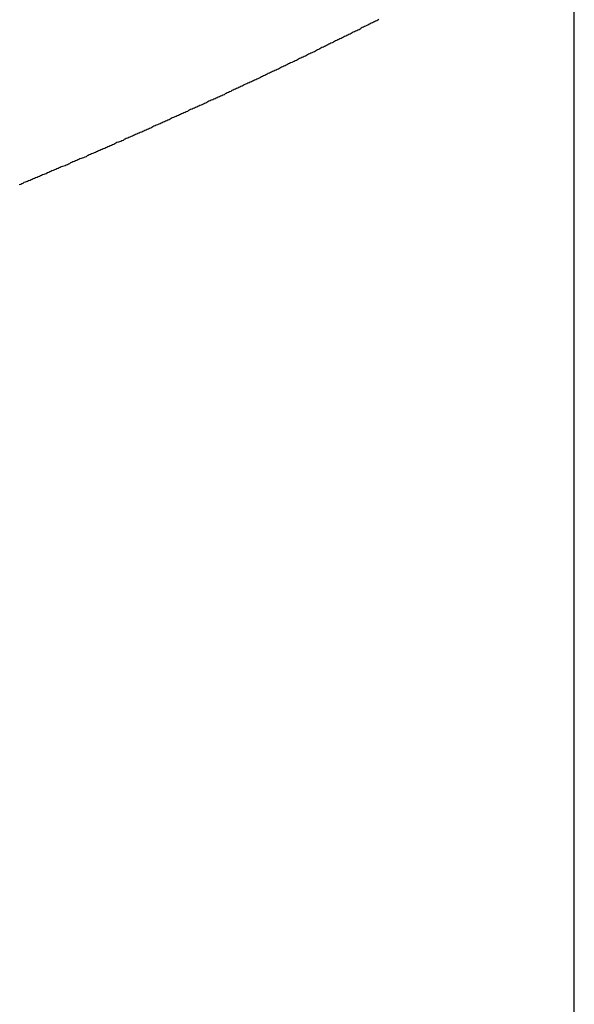
# Model space of a CAD drawing. Extents: x -42.5 to 42.5, y -31.9 to 31.9.
# Drawn here: x -15.9 to -15.4, y 9.1 to 9.9 of the extents above; entities that cross this region are included whole.
import ezdxf

# ---------------------------------------------------------------- set-up
doc = ezdxf.new("R2010")
doc.units = 0
doc.layers.get('0').update_dxf_attribs({"linetype": 'CONTINUOUS'})

msp = doc.modelspace()

# ---------------------------------------------------------------- linework, layer by layer
at = {"color": 0}
for points in [[(-15.4085, -17.253), (-15.4085, 31.9267)], [(-15.4085, -17.253), (-15.4085, 31.9267)], [(-15.4085, -17.253), (-15.4085, 31.9267)], [(-15.4085, -17.253), (-15.4085, 31.9267)], [(-15.4085, -17.253), (-15.4085, 31.9267)], [(-15.4085, -17.253), (-15.4085, 31.9267)], [(-15.4085, -17.253), (-15.4085, 31.9267)], [(-15.4085, -17.253), (-15.4085, 31.9267)], [(-15.4085, -17.253), (-15.4085, 31.9267)], [(-15.4085, -17.253), (-15.4085, 31.9267)], [(-15.4085, -17.253), (-15.4085, 31.9267)], [(-15.4085, -17.253), (-15.4085, 31.9267)], [(-15.4085, -17.253), (-15.4085, 31.9267)], [(-15.4085, -17.253), (-15.4085, 31.9267)], [(-15.4085, -17.253), (-15.4085, 31.9267)], [(-15.4085, -17.253), (-15.4085, 31.9267)], [(-15.4085, -17.253), (-15.4085, 31.9267)], [(-15.4085, -17.253), (-15.4085, 31.9267)], [(-15.4085, -17.253), (-15.4085, 31.9267)], [(-15.4085, -17.253), (-15.4085, 31.9267)], [(-15.4085, -17.253), (-15.4085, 31.9267)], [(-15.5785, 9.9222), (-15.5794, 9.9217), (-15.5803, 9.9211), (-15.5815, 9.9208), (-15.5824, 9.9202), (-15.5833, 9.9199), (-15.5842, 9.9193), (-15.5854, 9.919), (-15.5854, 9.919), (-15.5863, 9.9184), (-15.5872, 9.9178), (-15.5881, 9.9172), (-15.5892, 9.9169), (-15.5901, 9.9163), (-15.591, 9.916), (-15.5919, 9.9154), (-15.5931, 9.9151), (-15.594, 9.9145), (-15.5949, 9.9139), (-15.5958, 9.9133), (-15.597, 9.913), (-15.5979, 9.9124), (-15.5988, 9.9121), (-15.5997, 9.9115), (-15.6009, 9.9112), (-15.6009, 9.9112), (-15.6018, 9.9106), (-15.6027, 9.91), (-15.6036, 9.9094), (-15.6047, 9.9091), (-15.6056, 9.9085), (-15.6065, 9.9082), (-15.6074, 9.9076), (-15.6086, 9.9073), (-15.6095, 9.9067), (-15.6104, 9.9063), (-15.6113, 9.9057), (-15.6125, 9.9054), (-15.6134, 9.9048), (-15.6143, 9.9045), (-15.6152, 9.9039), (-15.6164, 9.9036), (-15.6164, 9.9036), (-15.6173, 9.903), (-15.6182, 9.9024), (-15.6191, 9.9018), (-15.6203, 9.9015), (-15.6212, 9.9009), (-15.6221, 9.9006), (-15.623, 9.9), (-15.6242, 9.8997), (-15.6251, 9.8991), (-15.626, 9.8986), (-15.6269, 9.898), (-15.6281, 9.8977), (-15.629, 9.8971), (-15.6299, 9.8968), (-15.6308, 9.8962), (-15.632, 9.8959), (-15.632, 9.8959), (-15.6329, 9.8953), (-15.6338, 9.8947), (-15.6347, 9.8941), (-15.6359, 9.8938), (-15.6368, 9.8932), (-15.6377, 9.8929), (-15.6386, 9.8923), (-15.6398, 9.892), (-15.6407, 9.8914), (-15.6416, 9.891), (-15.6425, 9.8904), (-15.6437, 9.8901), (-15.6446, 9.8895), (-15.6455, 9.8892), (-15.6464, 9.8886), (-15.6476, 9.8883), (-15.6476, 9.8883), (-15.6485, 9.8877), (-15.6494, 9.8871), (-15.6503, 9.8865), (-15.6515, 9.8862), (-15.6524, 9.8856), (-15.6533, 9.8853), (-15.6542, 9.8847), (-15.6554, 9.8844), (-15.6563, 9.8838), (-15.6572, 9.8835), (-15.6581, 9.8829), (-15.6593, 9.8826), (-15.6602, 9.882), (-15.6612, 9.8817), (-15.6621, 9.8811), (-15.6633, 9.8808), (-15.6633, 9.8808), (-15.6642, 9.8802), (-15.6651, 9.8796), (-15.666, 9.879), (-15.6672, 9.8787), (-15.6681, 9.8781), (-15.669, 9.8778), (-15.6699, 9.8772), (-15.6711, 9.8769), (-15.672, 9.8763), (-15.6729, 9.876), (-15.6738, 9.8754), (-15.675, 9.8751), (-15.6759, 9.8745), (-15.6769, 9.8742), (-15.6778, 9.8736), (-15.679, 9.8733), (-15.679, 9.8733), (-15.6799, 9.8727), (-15.6808, 9.8722), (-15.6817, 9.8716), (-15.6829, 9.8713), (-15.6838, 9.8707), (-15.6847, 9.8704), (-15.6856, 9.8698), (-15.6868, 9.8695), (-15.6877, 9.8689), (-15.6886, 9.8686), (-15.6895, 9.868), (-15.6907, 9.8677), (-15.6916, 9.8671), (-15.6927, 9.8668), (-15.6936, 9.8662), (-15.6948, 9.8659), (-15.6948, 9.8659), (-15.6957, 9.8653), (-15.6966, 9.8648), (-15.6975, 9.8642), (-15.6987, 9.8639), (-15.6996, 9.8633), (-15.7005, 9.863), (-15.7014, 9.8624), (-15.7026, 9.8621), (-15.7035, 9.8615), (-15.7044, 9.8612), (-15.7053, 9.8606), (-15.7065, 9.8603), (-15.7074, 9.8597), (-15.7085, 9.8594), (-15.7094, 9.8588), (-15.7106, 9.8585), (-15.7106, 9.8585), (-15.7115, 9.8579), (-15.7124, 9.8574), (-15.7133, 9.8568), (-15.7145, 9.8565), (-15.7154, 9.8559), (-15.7163, 9.8556), (-15.7172, 9.855), (-15.7184, 9.8547), (-15.7193, 9.8541), (-15.7202, 9.8538), (-15.7211, 9.8532), (-15.7223, 9.8529), (-15.7232, 9.8523), (-15.7244, 9.852), (-15.7253, 9.8514), (-15.7265, 9.8511), (-15.7265, 9.8511), (-15.7274, 9.8505), (-15.7283, 9.8501), (-15.7292, 9.8495), (-15.7304, 9.8492), (-15.7313, 9.8486), (-15.7322, 9.8483), (-15.7331, 9.8477), (-15.7343, 9.8474), (-15.7352, 9.8468), (-15.7361, 9.8465), (-15.737, 9.8459), (-15.7382, 9.8456), (-15.7391, 9.845), (-15.7403, 9.8447), (-15.7412, 9.8441), (-15.7424, 9.8438), (-15.7424, 9.8438), (-15.7433, 9.8432), (-15.7442, 9.8429), (-15.7451, 9.8423), (-15.7463, 9.842), (-15.7472, 9.8414), (-15.7482, 9.8411), (-15.7491, 9.8405), (-15.7503, 9.8402), (-15.7512, 9.8396), (-15.7521, 9.8393), (-15.753, 9.8387), (-15.7542, 9.8384), (-15.7551, 9.8378), (-15.7563, 9.8375), (-15.7572, 9.8369), (-15.7584, 9.8366), (-15.7584, 9.8366), (-15.7593, 9.836), (-15.7602, 9.8356), (-15.7611, 9.835), (-15.7623, 9.8347), (-15.7632, 9.8341), (-15.7642, 9.8338), (-15.7651, 9.8332), (-15.7663, 9.8329), (-15.7672, 9.8323), (-15.7681, 9.832), (-15.769, 9.8314), (-15.7702, 9.8311), (-15.7711, 9.8305), (-15.7723, 9.8302), (-15.7732, 9.8296), (-15.7744, 9.8293), (-15.7744, 9.8293), (-15.7753, 9.8287), (-15.7762, 9.8284), (-15.7771, 9.8278), (-15.7783, 9.8275), (-15.7792, 9.8269), (-15.7802, 9.8266), (-15.7811, 9.826), (-15.7823, 9.8257), (-15.7832, 9.8251), (-15.7841, 9.8248), (-15.785, 9.8242), (-15.7862, 9.8239), (-15.7871, 9.8233), (-15.7883, 9.823), (-15.7892, 9.8225), (-15.7904, 9.8222), (-15.7904, 9.8222), (-15.7913, 9.8216), (-15.7922, 9.8213), (-15.7931, 9.8207), (-15.7943, 9.8204), (-15.7952, 9.8198), (-15.7963, 9.8195), (-15.7972, 9.8189), (-15.7984, 9.8186), (-15.7993, 9.818), (-15.8002, 9.8177), (-15.8011, 9.8171), (-15.8023, 9.8168), (-15.8032, 9.8162), (-15.8044, 9.8159), (-15.8053, 9.8154), (-15.8065, 9.8151), (-15.8065, 9.8151), (-15.8074, 9.8145), (-15.8083, 9.8142), (-15.8092, 9.8136), (-15.8104, 9.8133), (-15.8113, 9.8127), (-15.8124, 9.8124), (-15.8133, 9.8118), (-15.8145, 9.8115), (-15.8154, 9.8109), (-15.8163, 9.8106), (-15.8172, 9.81), (-15.8184, 9.8097), (-15.8193, 9.8091), (-15.8205, 9.8088), (-15.8214, 9.8083), (-15.8226, 9.808), (-15.8226, 9.808), (-15.8235, 9.8074), (-15.8244, 9.8071), (-15.8253, 9.8065), (-15.8265, 9.8062), (-15.8274, 9.8056), (-15.8286, 9.8053), (-15.8295, 9.8047), (-15.8307, 9.8044), (-15.8316, 9.8038), (-15.8325, 9.8035), (-15.8334, 9.8029), (-15.8346, 9.8026), (-15.8355, 9.802), (-15.8367, 9.8017), (-15.8376, 9.8013), (-15.8388, 9.801), (-15.8388, 9.801), (-15.8397, 9.8004), (-15.8406, 9.8001), (-15.8415, 9.7995), (-15.8427, 9.7992), (-15.8436, 9.7986), (-15.8448, 9.7983), (-15.8457, 9.7977), (-15.8469, 9.7974), (-15.8478, 9.7968), (-15.8487, 9.7965), (-15.8496, 9.7959), (-15.8508, 9.7956), (-15.8517, 9.795), (-15.8529, 9.7947), (-15.8538, 9.7944), (-15.855, 9.7941), (-15.855, 9.7941), (-15.8559, 9.7935), (-15.8568, 9.7932), (-15.8577, 9.7926), (-15.8589, 9.7923), (-15.8598, 9.7917), (-15.861, 9.7914), (-15.8619, 9.7908), (-15.8631, 9.7905), (-15.864, 9.7899), (-15.865, 9.7896), (-15.8659, 9.789), (-15.8671, 9.7887), (-15.868, 9.7881), (-15.8692, 9.7878), (-15.8701, 9.7875), (-15.8713, 9.7872), (-15.8713, 9.7872), (-15.8722, 9.7866), (-15.8731, 9.7863), (-15.874, 9.7857), (-15.8752, 9.7854), (-15.8761, 9.7848), (-15.8773, 9.7845), (-15.8782, 9.7839), (-15.8794, 9.7836), (-15.8803, 9.783), (-15.8813, 9.7827), (-15.8822, 9.7821), (-15.8834, 9.7818), (-15.8843, 9.7812), (-15.8855, 9.7809), (-15.8864, 9.7806), (-15.8876, 9.7803), (-15.8876, 9.7803), (-15.8885, 9.7797), (-15.8894, 9.7794), (-15.8903, 9.7788), (-15.8915, 9.7785)]]:
    msp.add_lwpolyline(points, dxfattribs=at)

doc.saveas('drawing.dxf')
